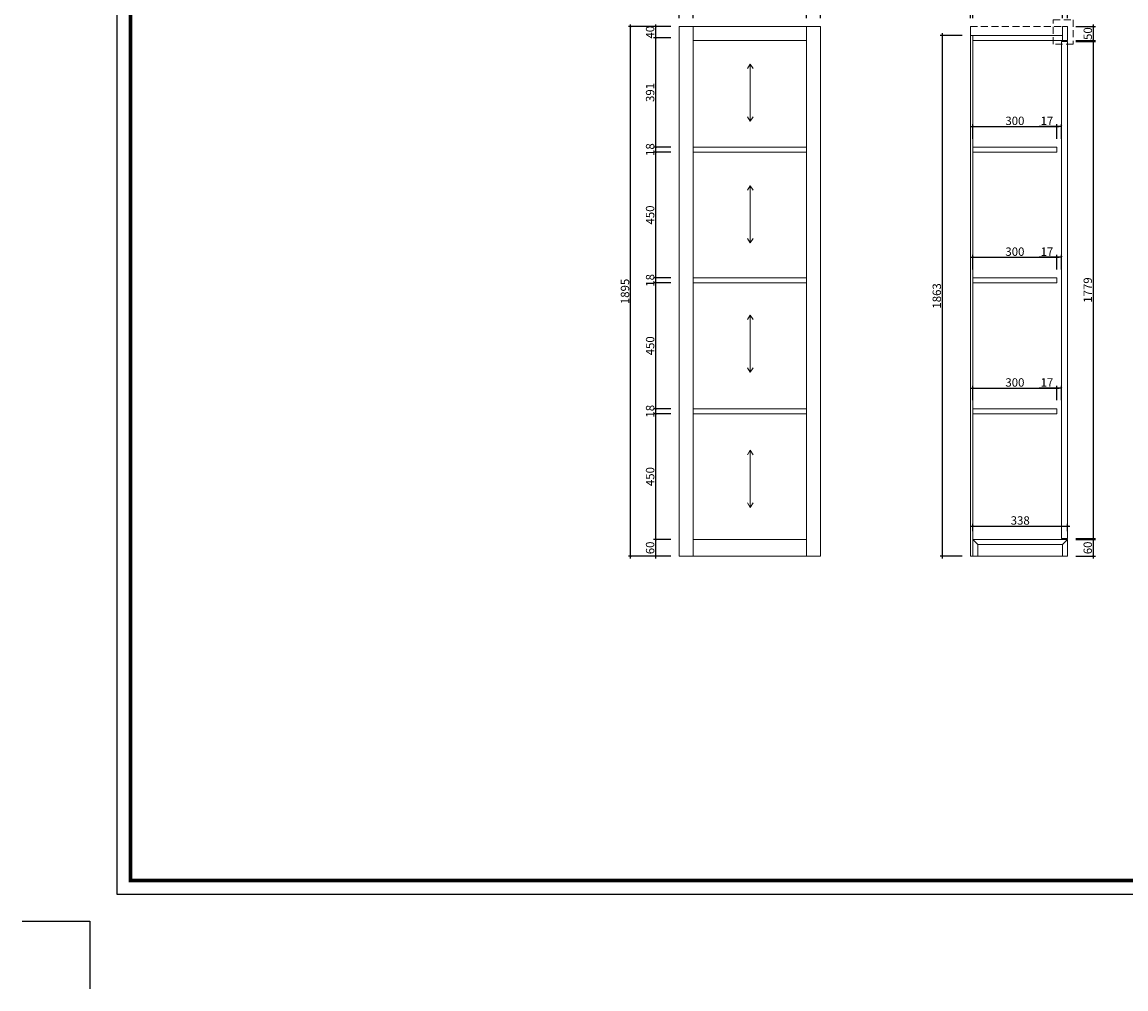
# Model space of a CAD drawing. Units: inches. Extents: x 279345 to 286615, y 122465 to 127747.
# Drawn here: x 279345 to 283293, y 122465 to 125924 of the extents above; entities that cross this region are included whole.
import ezdxf

# ---------------------------------------------------------------- set-up
doc = ezdxf.new("R2010")
doc.units = ezdxf.units.IN
doc.linetypes.add('DASHED2', pattern=[0.375, 0.25, -0.125])
doc.layers.add('0-图框', color=8, linetype='Continuous')
doc.layers.add('PH-1E7', color=7, linetype='Continuous')
doc.layers.add('轮廓线', color=7, linetype='Continuous', lineweight=20)
doc.styles.add('ROMANS', font='romand.shx')
doc.styles.add('t30', font='msyh.ttf', dxfattribs={"height": 30})
doc.dimstyles.new('t30', dxfattribs={"dimtxt": 30, "dimasz": 6, "dimexe": 8, "dimexo": 30, "dimgap": 5, "dimtad": 1, "dimdec": 1, "dimdsep": 46, "dimtxsty": 't30', "dimblk": 'ARCHTICK', "dimcen": 0.09, "dimdle": 8, "dimadec": 0, "dimazin": 0, "dimtfac": 1, "dimtdec": 1, "dimtofl": 0, "dimtmove": 0, "dimatfit": 3, "dimldrblk": 'OPEN90', "dimfxl": 1, "dimtolj": 1, "dimtzin": 0, "dimarcsym": 0})

# ---------------------------------------------------------------- blocks, each defined once
blk = doc.blocks.new('_ArchTick')
at = {"color": 0, "linetype": 'ByBlock', "const_width": 0.15}
blk.add_lwpolyline([(-0.5, -0.5), (0.5, 0.5)], dxfattribs=at)
blk = doc.blocks.new('*D7')
at = {"layer": 'Defpoints', "color": 0, "transparency": 16777216}
for p in [(283046.3, 125550.9), (282746.3, 125477), (283046.3, 125477)]:
    blk.add_point(p, dxfattribs=at)
at = {"layer": '轮廓线', "color": 0, "lineweight": -2, "transparency": 16777216}
for p, q in [((282738.3, 125550.9), (283054.3, 125550.9)), ((282746.3, 125507), (282746.3, 125558.9)), ((283046.3, 125507), (283046.3, 125558.9))]:
    blk.add_line(p, q, dxfattribs=at)
at = {"layer": '轮廓线', "color": 0, "lineweight": -2, "transparency": 16777216, "xscale": 6, "yscale": 6, "zscale": 6, "rotation": 180}
blk.add_blockref('_ArchTick', (282746.3, 125550.9), dxfattribs=at)
at = {"layer": '轮廓线', "color": 0, "lineweight": -2, "transparency": 16777216, "xscale": 6, "yscale": 6, "zscale": 6}
blk.add_blockref('_ArchTick', (283046.3, 125550.9), dxfattribs=at)
at = {"layer": '轮廓线', "color": 0, "transparency": 16777216, "insert": (282896.3, 125570.9), "char_height": 30, "attachment_point": 5, "style": 'ROMANS'}
blk.add_mtext('\\A1;300', dxfattribs=at)
blk = doc.blocks.new('_Open90')
at = {"color": 0, "linetype": 'ByBlock', "lineweight": -2}
for p, q in [((0, 0), (-1, 0)), ((-0.5, 0.5), (0, 0)), ((0, 0), (-0.5, -0.5))]:
    blk.add_line(p, q, dxfattribs=at)
blk = doc.blocks.new('*D8')
at = {"layer": 'Defpoints', "color": 0, "transparency": 16777216}
for p in [(283063.3, 125550.9), (283046.3, 125477), (283063.3, 125477)]:
    blk.add_point(p, dxfattribs=at)
at = {"layer": '轮廓线', "color": 0, "lineweight": -2, "transparency": 16777216}
for p, q in [((283046.3, 125550.9), (282983.6, 125550.9)), ((283063.3, 125550.9), (283038.3, 125550.9)), ((283046.3, 125507), (283046.3, 125558.9)), ((283063.3, 125507), (283063.3, 125558.9))]:
    blk.add_line(p, q, dxfattribs=at)
at = {"layer": '轮廓线', "color": 0, "lineweight": -2, "transparency": 16777216, "xscale": 6, "yscale": 6, "zscale": 6, "rotation": 180}
blk.add_blockref('_ArchTick', (283046.3, 125550.9), dxfattribs=at)
at = {"layer": '轮廓线', "color": 0, "lineweight": -2, "transparency": 16777216, "xscale": 6, "yscale": 6, "zscale": 6}
blk.add_blockref('_ArchTick', (283063.3, 125550.9), dxfattribs=at)
at = {"layer": '轮廓线', "color": 0, "transparency": 16777216, "insert": (283010.8, 125570.9), "char_height": 30, "attachment_point": 5, "style": 'ROMANS'}
blk.add_mtext('\\A1;17', dxfattribs=at)
blk = doc.blocks.new('*D9')
at = {"layer": 'Defpoints', "color": 0, "transparency": 16777216}
for p in [(282636.9, 125876), (282737.3, 125876), (282737.3, 124013)]:
    blk.add_point(p, dxfattribs=at)
at = {"layer": '轮廓线', "color": 0, "lineweight": -2, "transparency": 16777216}
for p, q in [((282707.3, 125876), (282628.9, 125876)), ((282636.9, 124005), (282636.9, 125884)), ((282707.3, 124013), (282628.9, 124013))]:
    blk.add_line(p, q, dxfattribs=at)
at = {"layer": '轮廓线', "color": 0, "lineweight": -2, "transparency": 16777216, "xscale": 6, "yscale": 6, "zscale": 6}
for p, rotation in [((282636.9, 125876), 90), ((282636.9, 124013), 270)]:
    blk.add_blockref('_ArchTick', p, dxfattribs=dict(at, rotation=rotation))
at = {"layer": '轮廓线', "color": 0, "transparency": 16777216, "insert": (282616.9, 124944.5), "char_height": 30, "attachment_point": 5, "rotation": 90, "style": 'ROMANS'}
blk.add_mtext('\\A1;1863', dxfattribs=at)
blk = doc.blocks.new('*D10')
at = {"layer": 'Defpoints', "color": 0, "transparency": 16777216}
for p in [(282746.3, 125975.3), (282737.3, 125908), (282746.3, 125908)]:
    blk.add_point(p, dxfattribs=at)
at = {"layer": '轮廓线', "color": 0, "lineweight": -2, "transparency": 16777216}
for p, q in [((282737.3, 125938), (282737.3, 125983.3)), ((282746.3, 125938), (282746.3, 125983.3)), ((282737.3, 125975.3), (282731.3, 125975.3)), ((282746.3, 125975.3), (282786.8, 125975.3))]:
    blk.add_line(p, q, dxfattribs=at)
at = {"layer": '轮廓线', "color": 0, "lineweight": -2, "transparency": 16777216, "xscale": 6, "yscale": 6, "zscale": 6}
blk.add_blockref('_ArchTick', (282737.3, 125975.3), dxfattribs=at)
at = {"layer": '轮廓线', "color": 0, "lineweight": -2, "transparency": 16777216, "xscale": 6, "yscale": 6, "zscale": 6, "rotation": 180}
blk.add_blockref('_ArchTick', (282746.3, 125975.3), dxfattribs=at)
at = {"layer": '轮廓线', "color": 0, "transparency": 16777216, "insert": (282772.5, 125995.3), "char_height": 30, "attachment_point": 5, "style": 'ROMANS'}
blk.add_mtext('\\A1;9', dxfattribs=at)
blk = doc.blocks.new('*D11')
at = {"layer": 'Defpoints', "color": 0, "transparency": 16777216}
for p in [(283066.3, 125975.3), (282746.3, 125908), (283066.3, 125908)]:
    blk.add_point(p, dxfattribs=at)
at = {"layer": '轮廓线', "color": 0, "lineweight": -2, "transparency": 16777216}
for p, q in [((282746.3, 125938), (282746.3, 125983.3)), ((283066.3, 125938), (283066.3, 125983.3)), ((282738.3, 125975.3), (283074.3, 125975.3))]:
    blk.add_line(p, q, dxfattribs=at)
at = {"layer": '轮廓线', "color": 0, "lineweight": -2, "transparency": 16777216, "xscale": 6, "yscale": 6, "zscale": 6, "rotation": 180}
blk.add_blockref('_ArchTick', (282746.3, 125975.3), dxfattribs=at)
at = {"layer": '轮廓线', "color": 0, "lineweight": -2, "transparency": 16777216, "xscale": 6, "yscale": 6, "zscale": 6}
blk.add_blockref('_ArchTick', (283066.3, 125975.3), dxfattribs=at)
at = {"layer": '轮廓线', "color": 0, "transparency": 16777216, "insert": (282906.3, 125995.3), "char_height": 30, "attachment_point": 5, "style": 'ROMANS'}
blk.add_mtext('\\A1;320', dxfattribs=at)
blk = doc.blocks.new('*D12')
at = {"layer": 'Defpoints', "color": 0, "transparency": 16777216}
for p in [(283084.3, 125975.3), (283066.3, 125908), (283084.3, 125908)]:
    blk.add_point(p, dxfattribs=at)
at = {"layer": '轮廓线', "color": 0, "lineweight": -2, "transparency": 16777216}
for p, q in [((283066.3, 125938), (283066.3, 125983.3)), ((283084.3, 125938), (283084.3, 125983.3)), ((283066.3, 125975.3), (283006, 125975.3)), ((283084.3, 125975.3), (283058.3, 125975.3))]:
    blk.add_line(p, q, dxfattribs=at)
at = {"layer": '轮廓线', "color": 0, "lineweight": -2, "transparency": 16777216, "xscale": 6, "yscale": 6, "zscale": 6, "rotation": 180}
blk.add_blockref('_ArchTick', (283066.3, 125975.3), dxfattribs=at)
at = {"layer": '轮廓线', "color": 0, "lineweight": -2, "transparency": 16777216, "xscale": 6, "yscale": 6, "zscale": 6}
blk.add_blockref('_ArchTick', (283084.3, 125975.3), dxfattribs=at)
at = {"layer": '轮廓线', "color": 0, "transparency": 16777216, "insert": (283033.1, 125995.3), "char_height": 30, "attachment_point": 5, "style": 'ROMANS'}
blk.add_mtext('\\A1;18', dxfattribs=at)
blk = doc.blocks.new('*D13')
at = {"layer": 'Defpoints', "color": 0, "transparency": 16777216}
for p in [(283084.3, 126033.8), (282737.3, 125908), (283084.3, 125908)]:
    blk.add_point(p, dxfattribs=at)
at = {"layer": '轮廓线', "color": 0, "lineweight": -2, "transparency": 16777216}
for p, q in [((282729.3, 126033.8), (283092.3, 126033.8)), ((282737.3, 125938), (282737.3, 126041.8)), ((283084.3, 125938), (283084.3, 126041.8))]:
    blk.add_line(p, q, dxfattribs=at)
at = {"layer": '轮廓线', "color": 0, "lineweight": -2, "transparency": 16777216, "xscale": 6, "yscale": 6, "zscale": 6, "rotation": 180}
blk.add_blockref('_ArchTick', (282737.3, 126033.8), dxfattribs=at)
at = {"layer": '轮廓线', "color": 0, "lineweight": -2, "transparency": 16777216, "xscale": 6, "yscale": 6, "zscale": 6}
blk.add_blockref('_ArchTick', (283084.3, 126033.8), dxfattribs=at)
at = {"layer": '轮廓线', "color": 0, "transparency": 16777216, "insert": (282910.8, 126053.8), "char_height": 30, "attachment_point": 5, "style": 'ROMANS'}
blk.add_mtext('\\A1;347', dxfattribs=at)
blk = doc.blocks.new('*D17')
at = {"layer": 'Defpoints', "color": 0, "transparency": 16777216}
for p in [(283084.3, 124121.1), (282746.3, 124073), (283084.3, 124073)]:
    blk.add_point(p, dxfattribs=at)
at = {"layer": '轮廓线', "color": 0, "lineweight": -2, "transparency": 16777216}
for p, q in [((282738.3, 124121.1), (283092.3, 124121.1)), ((282746.3, 124103), (282746.3, 124129.1)), ((283084.3, 124103), (283084.3, 124129.1))]:
    blk.add_line(p, q, dxfattribs=at)
at = {"layer": '轮廓线', "color": 0, "lineweight": -2, "transparency": 16777216, "xscale": 6, "yscale": 6, "zscale": 6, "rotation": 180}
blk.add_blockref('_ArchTick', (282746.3, 124121.1), dxfattribs=at)
at = {"layer": '轮廓线', "color": 0, "lineweight": -2, "transparency": 16777216, "xscale": 6, "yscale": 6, "zscale": 6}
blk.add_blockref('_ArchTick', (283084.3, 124121.1), dxfattribs=at)
at = {"layer": '轮廓线', "color": 0, "transparency": 16777216, "insert": (282915.3, 124141.1), "char_height": 30, "attachment_point": 5, "style": 'ROMANS'}
blk.add_mtext('\\A1;338', dxfattribs=at)
blk = doc.blocks.new('*D18')
at = {"layer": 'Defpoints', "color": 0, "transparency": 16777216}
for p in [(281611.6, 124073), (281695.4, 124073), (281695.4, 124013)]:
    blk.add_point(p, dxfattribs=at)
at = {"layer": '轮廓线', "color": 0, "lineweight": -2, "transparency": 16777216}
for p, q in [((281665.4, 124073), (281603.6, 124073)), ((281611.6, 124005), (281611.6, 124081)), ((281665.4, 124013), (281603.6, 124013))]:
    blk.add_line(p, q, dxfattribs=at)
at = {"layer": '轮廓线', "color": 0, "lineweight": -2, "transparency": 16777216, "xscale": 6, "yscale": 6, "zscale": 6}
for p, rotation in [((281611.6, 124073), 90), ((281611.6, 124013), 270)]:
    blk.add_blockref('_ArchTick', p, dxfattribs=dict(at, rotation=rotation))
at = {"layer": '轮廓线', "color": 0, "transparency": 16777216, "insert": (281591.6, 124043), "char_height": 30, "attachment_point": 5, "rotation": 90, "style": 'ROMANS'}
blk.add_mtext('\\A1;60', dxfattribs=at)
blk = doc.blocks.new('*D19')
at = {"layer": 'Defpoints', "color": 0, "transparency": 16777216}
for p in [(281611.6, 124523), (281695.4, 124523), (281695.4, 124073)]:
    blk.add_point(p, dxfattribs=at)
at = {"layer": '轮廓线', "color": 0, "lineweight": -2, "transparency": 16777216}
for p, q in [((281665.4, 124523), (281603.6, 124523)), ((281611.6, 124065), (281611.6, 124531)), ((281665.4, 124073), (281603.6, 124073))]:
    blk.add_line(p, q, dxfattribs=at)
at = {"layer": '轮廓线', "color": 0, "lineweight": -2, "transparency": 16777216, "xscale": 6, "yscale": 6, "zscale": 6}
for p, rotation in [((281611.6, 124523), 90), ((281611.6, 124073), 270)]:
    blk.add_blockref('_ArchTick', p, dxfattribs=dict(at, rotation=rotation))
at = {"layer": '轮廓线', "color": 0, "transparency": 16777216, "insert": (281591.6, 124298), "char_height": 30, "attachment_point": 5, "rotation": 90, "style": 'ROMANS'}
blk.add_mtext('\\A1;450', dxfattribs=at)
blk = doc.blocks.new('*D20')
at = {"layer": 'Defpoints', "color": 0, "transparency": 16777216}
for p in [(281611.6, 124541), (281695.4, 124541), (281695.4, 124523)]:
    blk.add_point(p, dxfattribs=at)
at = {"layer": '轮廓线', "color": 0, "lineweight": -2, "transparency": 16777216}
for p, q in [((281665.4, 124541), (281603.6, 124541)), ((281665.4, 124523), (281603.6, 124523)), ((281611.6, 124515), (281611.6, 124549))]:
    blk.add_line(p, q, dxfattribs=at)
at = {"layer": '轮廓线', "color": 0, "lineweight": -2, "transparency": 16777216, "xscale": 6, "yscale": 6, "zscale": 6}
for p, rotation in [((281611.6, 124541), 90), ((281611.6, 124523), 270)]:
    blk.add_blockref('_ArchTick', p, dxfattribs=dict(at, rotation=rotation))
at = {"layer": '轮廓线', "color": 0, "transparency": 16777216, "insert": (281591.6, 124532), "char_height": 30, "attachment_point": 5, "rotation": 90, "style": 'ROMANS'}
blk.add_mtext('\\A1;18', dxfattribs=at)
blk = doc.blocks.new('*D21')
at = {"layer": 'Defpoints', "color": 0, "transparency": 16777216}
for p in [(281611.6, 124991), (281695.4, 124991), (281695.4, 124541)]:
    blk.add_point(p, dxfattribs=at)
at = {"layer": '轮廓线', "color": 0, "lineweight": -2, "transparency": 16777216}
for p, q in [((281665.4, 124991), (281603.6, 124991)), ((281611.6, 124533), (281611.6, 124999)), ((281665.4, 124541), (281603.6, 124541))]:
    blk.add_line(p, q, dxfattribs=at)
at = {"layer": '轮廓线', "color": 0, "lineweight": -2, "transparency": 16777216, "xscale": 6, "yscale": 6, "zscale": 6}
for p, rotation in [((281611.6, 124991), 90), ((281611.6, 124541), 270)]:
    blk.add_blockref('_ArchTick', p, dxfattribs=dict(at, rotation=rotation))
at = {"layer": '轮廓线', "color": 0, "transparency": 16777216, "insert": (281591.6, 124766), "char_height": 30, "attachment_point": 5, "rotation": 90, "style": 'ROMANS'}
blk.add_mtext('\\A1;450', dxfattribs=at)
blk = doc.blocks.new('*D22')
at = {"layer": 'Defpoints', "color": 0, "transparency": 16777216}
for p in [(281611.6, 125009), (281695.4, 125009), (281695.4, 124991)]:
    blk.add_point(p, dxfattribs=at)
at = {"layer": '轮廓线', "color": 0, "lineweight": -2, "transparency": 16777216}
for p, q in [((281665.4, 125009), (281603.6, 125009)), ((281665.4, 124991), (281603.6, 124991)), ((281611.6, 124983), (281611.6, 125017))]:
    blk.add_line(p, q, dxfattribs=at)
at = {"layer": '轮廓线', "color": 0, "lineweight": -2, "transparency": 16777216, "xscale": 6, "yscale": 6, "zscale": 6}
for p, rotation in [((281611.6, 125009), 90), ((281611.6, 124991), 270)]:
    blk.add_blockref('_ArchTick', p, dxfattribs=dict(at, rotation=rotation))
at = {"layer": '轮廓线', "color": 0, "transparency": 16777216, "insert": (281591.6, 125000), "char_height": 30, "attachment_point": 5, "rotation": 90, "style": 'ROMANS'}
blk.add_mtext('\\A1;18', dxfattribs=at)
blk = doc.blocks.new('*D23')
at = {"layer": 'Defpoints', "color": 0, "transparency": 16777216}
for p in [(281611.6, 125459), (281695.4, 125459), (281695.4, 125009)]:
    blk.add_point(p, dxfattribs=at)
at = {"layer": '轮廓线', "color": 0, "lineweight": -2, "transparency": 16777216}
for p, q in [((281611.6, 125001), (281611.6, 125467)), ((281665.4, 125459), (281603.6, 125459)), ((281665.4, 125009), (281603.6, 125009))]:
    blk.add_line(p, q, dxfattribs=at)
at = {"layer": '轮廓线', "color": 0, "lineweight": -2, "transparency": 16777216, "xscale": 6, "yscale": 6, "zscale": 6}
for p, rotation in [((281611.6, 125459), 90), ((281611.6, 125009), 270)]:
    blk.add_blockref('_ArchTick', p, dxfattribs=dict(at, rotation=rotation))
at = {"layer": '轮廓线', "color": 0, "transparency": 16777216, "insert": (281591.6, 125234), "char_height": 30, "attachment_point": 5, "rotation": 90, "style": 'ROMANS'}
blk.add_mtext('\\A1;450', dxfattribs=at)
blk = doc.blocks.new('*D24')
at = {"layer": 'Defpoints', "color": 0, "transparency": 16777216}
for p in [(281611.6, 125477), (281695.4, 125477), (281695.4, 125459)]:
    blk.add_point(p, dxfattribs=at)
at = {"layer": '轮廓线', "color": 0, "lineweight": -2, "transparency": 16777216}
for p, q in [((281665.4, 125477), (281603.6, 125477)), ((281611.6, 125451), (281611.6, 125485)), ((281665.4, 125459), (281603.6, 125459))]:
    blk.add_line(p, q, dxfattribs=at)
at = {"layer": '轮廓线', "color": 0, "lineweight": -2, "transparency": 16777216, "xscale": 6, "yscale": 6, "zscale": 6}
for p, rotation in [((281611.6, 125477), 90), ((281611.6, 125459), 270)]:
    blk.add_blockref('_ArchTick', p, dxfattribs=dict(at, rotation=rotation))
at = {"layer": '轮廓线', "color": 0, "transparency": 16777216, "insert": (281591.6, 125468), "char_height": 30, "attachment_point": 5, "rotation": 90, "style": 'ROMANS'}
blk.add_mtext('\\A1;18', dxfattribs=at)
blk = doc.blocks.new('*D25')
at = {"layer": 'Defpoints', "color": 0, "transparency": 16777216}
for p in [(281611.6, 125868), (281695.4, 125868), (281695.4, 125477)]:
    blk.add_point(p, dxfattribs=at)
at = {"layer": '轮廓线', "color": 0, "lineweight": -2, "transparency": 16777216}
for p, q in [((281665.4, 125868), (281603.6, 125868)), ((281611.6, 125469), (281611.6, 125876)), ((281665.4, 125477), (281603.6, 125477))]:
    blk.add_line(p, q, dxfattribs=at)
at = {"layer": '轮廓线', "color": 0, "lineweight": -2, "transparency": 16777216, "xscale": 6, "yscale": 6, "zscale": 6}
for p, rotation in [((281611.6, 125868), 90), ((281611.6, 125477), 270)]:
    blk.add_blockref('_ArchTick', p, dxfattribs=dict(at, rotation=rotation))
at = {"layer": '轮廓线', "color": 0, "transparency": 16777216, "insert": (281591.6, 125672.5), "char_height": 30, "attachment_point": 5, "rotation": 90, "style": 'ROMANS'}
blk.add_mtext('\\A1;391', dxfattribs=at)
blk = doc.blocks.new('*D26')
at = {"layer": 'Defpoints', "color": 0, "transparency": 16777216}
for p in [(281611.6, 125908), (281695.4, 125908), (281695.4, 125868)]:
    blk.add_point(p, dxfattribs=at)
at = {"layer": '轮廓线', "color": 0, "lineweight": -2, "transparency": 16777216}
for p, q in [((281665.4, 125908), (281603.6, 125908)), ((281611.6, 125860), (281611.6, 125916)), ((281665.4, 125868), (281603.6, 125868))]:
    blk.add_line(p, q, dxfattribs=at)
at = {"layer": '轮廓线', "color": 0, "lineweight": -2, "transparency": 16777216, "xscale": 6, "yscale": 6, "zscale": 6}
for p, rotation in [((281611.6, 125908), 90), ((281611.6, 125868), 270)]:
    blk.add_blockref('_ArchTick', p, dxfattribs=dict(at, rotation=rotation))
at = {"layer": '轮廓线', "color": 0, "transparency": 16777216, "insert": (281591.6, 125888), "char_height": 30, "attachment_point": 5, "rotation": 90, "style": 'ROMANS'}
blk.add_mtext('\\A1;40', dxfattribs=at)
blk = doc.blocks.new('*D27')
at = {"layer": 'Defpoints', "color": 0, "transparency": 16777216}
for p in [(281521.8, 125908), (281695.4, 125908), (281695.4, 124013)]:
    blk.add_point(p, dxfattribs=at)
at = {"layer": '轮廓线', "color": 0, "lineweight": -2, "transparency": 16777216}
for p, q in [((281665.4, 125908), (281513.8, 125908)), ((281521.8, 124005), (281521.8, 125916)), ((281665.4, 124013), (281513.8, 124013))]:
    blk.add_line(p, q, dxfattribs=at)
at = {"layer": '轮廓线', "color": 0, "lineweight": -2, "transparency": 16777216, "xscale": 6, "yscale": 6, "zscale": 6}
for p, rotation in [((281521.8, 125908), 90), ((281521.8, 124013), 270)]:
    blk.add_blockref('_ArchTick', p, dxfattribs=dict(at, rotation=rotation))
at = {"layer": '轮廓线', "color": 0, "transparency": 16777216, "insert": (281501.8, 124960.5), "char_height": 30, "attachment_point": 5, "rotation": 90, "style": 'ROMANS'}
blk.add_mtext('\\A1;1895', dxfattribs=at)
blk = doc.blocks.new('*D28')
at = {"layer": 'Defpoints', "color": 0, "transparency": 16777216}
for p in [(283046.3, 125082.9), (282746.3, 125009), (283046.3, 125009)]:
    blk.add_point(p, dxfattribs=at)
at = {"layer": '轮廓线', "color": 0, "lineweight": -2, "transparency": 16777216}
for p, q in [((282738.3, 125082.9), (283054.3, 125082.9)), ((282746.3, 125039), (282746.3, 125090.9)), ((283046.3, 125039), (283046.3, 125090.9))]:
    blk.add_line(p, q, dxfattribs=at)
at = {"layer": '轮廓线', "color": 0, "lineweight": -2, "transparency": 16777216, "xscale": 6, "yscale": 6, "zscale": 6, "rotation": 180}
blk.add_blockref('_ArchTick', (282746.3, 125082.9), dxfattribs=at)
at = {"layer": '轮廓线', "color": 0, "lineweight": -2, "transparency": 16777216, "xscale": 6, "yscale": 6, "zscale": 6}
blk.add_blockref('_ArchTick', (283046.3, 125082.9), dxfattribs=at)
at = {"layer": '轮廓线', "color": 0, "transparency": 16777216, "insert": (282896.3, 125102.9), "char_height": 30, "attachment_point": 5, "style": 'ROMANS'}
blk.add_mtext('\\A1;300', dxfattribs=at)
blk = doc.blocks.new('*D29')
at = {"layer": 'Defpoints', "color": 0, "transparency": 16777216}
for p in [(283063.3, 125082.9), (283046.3, 125009), (283063.3, 125009)]:
    blk.add_point(p, dxfattribs=at)
at = {"layer": '轮廓线', "color": 0, "lineweight": -2, "transparency": 16777216}
for p, q in [((283046.3, 125082.9), (282983.6, 125082.9)), ((283063.3, 125082.9), (283038.3, 125082.9)), ((283046.3, 125039), (283046.3, 125090.9)), ((283063.3, 125039), (283063.3, 125090.9))]:
    blk.add_line(p, q, dxfattribs=at)
at = {"layer": '轮廓线', "color": 0, "lineweight": -2, "transparency": 16777216, "xscale": 6, "yscale": 6, "zscale": 6, "rotation": 180}
blk.add_blockref('_ArchTick', (283046.3, 125082.9), dxfattribs=at)
at = {"layer": '轮廓线', "color": 0, "lineweight": -2, "transparency": 16777216, "xscale": 6, "yscale": 6, "zscale": 6}
blk.add_blockref('_ArchTick', (283063.3, 125082.9), dxfattribs=at)
at = {"layer": '轮廓线', "color": 0, "transparency": 16777216, "insert": (283010.8, 125102.9), "char_height": 30, "attachment_point": 5, "style": 'ROMANS'}
blk.add_mtext('\\A1;17', dxfattribs=at)
blk = doc.blocks.new('*D30')
at = {"layer": 'Defpoints', "color": 0, "transparency": 16777216}
for p in [(283046.3, 124614.9), (282746.3, 124541), (283046.3, 124541)]:
    blk.add_point(p, dxfattribs=at)
at = {"layer": '轮廓线', "color": 0, "lineweight": -2, "transparency": 16777216}
for p, q in [((282738.3, 124614.9), (283054.3, 124614.9)), ((282746.3, 124571), (282746.3, 124622.9)), ((283046.3, 124571), (283046.3, 124622.9))]:
    blk.add_line(p, q, dxfattribs=at)
at = {"layer": '轮廓线', "color": 0, "lineweight": -2, "transparency": 16777216, "xscale": 6, "yscale": 6, "zscale": 6, "rotation": 180}
blk.add_blockref('_ArchTick', (282746.3, 124614.9), dxfattribs=at)
at = {"layer": '轮廓线', "color": 0, "lineweight": -2, "transparency": 16777216, "xscale": 6, "yscale": 6, "zscale": 6}
blk.add_blockref('_ArchTick', (283046.3, 124614.9), dxfattribs=at)
at = {"layer": '轮廓线', "color": 0, "transparency": 16777216, "insert": (282896.3, 124634.9), "char_height": 30, "attachment_point": 5, "style": 'ROMANS'}
blk.add_mtext('\\A1;300', dxfattribs=at)
blk = doc.blocks.new('*D31')
at = {"layer": 'Defpoints', "color": 0, "transparency": 16777216}
for p in [(283063.3, 124614.9), (283046.3, 124541), (283063.3, 124541)]:
    blk.add_point(p, dxfattribs=at)
at = {"layer": '轮廓线', "color": 0, "lineweight": -2, "transparency": 16777216}
for p, q in [((283046.3, 124614.9), (282983.6, 124614.9)), ((283063.3, 124614.9), (283038.3, 124614.9)), ((283046.3, 124571), (283046.3, 124622.9)), ((283063.3, 124571), (283063.3, 124622.9))]:
    blk.add_line(p, q, dxfattribs=at)
at = {"layer": '轮廓线', "color": 0, "lineweight": -2, "transparency": 16777216, "xscale": 6, "yscale": 6, "zscale": 6, "rotation": 180}
blk.add_blockref('_ArchTick', (283046.3, 124614.9), dxfattribs=at)
at = {"layer": '轮廓线', "color": 0, "lineweight": -2, "transparency": 16777216, "xscale": 6, "yscale": 6, "zscale": 6}
blk.add_blockref('_ArchTick', (283063.3, 124614.9), dxfattribs=at)
at = {"layer": '轮廓线', "color": 0, "transparency": 16777216, "insert": (283010.8, 124634.9), "char_height": 30, "attachment_point": 5, "style": 'ROMANS'}
blk.add_mtext('\\A1;17', dxfattribs=at)
blk = doc.blocks.new('*D41')
at = {"layer": 'Defpoints', "color": 0, "transparency": 16777216}
for p in [(281745.4, 125985.8), (281695.4, 125908), (281745.4, 125908)]:
    blk.add_point(p, dxfattribs=at)
at = {"layer": '轮廓线', "color": 0, "lineweight": -2, "transparency": 16777216}
for p, q in [((281687.4, 125985.8), (281753.4, 125985.8)), ((281695.4, 125938), (281695.4, 125993.8)), ((281745.4, 125938), (281745.4, 125993.8))]:
    blk.add_line(p, q, dxfattribs=at)
at = {"layer": '轮廓线', "color": 0, "lineweight": -2, "transparency": 16777216, "xscale": 6, "yscale": 6, "zscale": 6, "rotation": 180}
blk.add_blockref('_ArchTick', (281695.4, 125985.8), dxfattribs=at)
at = {"layer": '轮廓线', "color": 0, "lineweight": -2, "transparency": 16777216, "xscale": 6, "yscale": 6, "zscale": 6}
blk.add_blockref('_ArchTick', (281745.4, 125985.8), dxfattribs=at)
at = {"layer": '轮廓线', "color": 0, "transparency": 16777216, "insert": (281720.4, 126005.8), "char_height": 30, "attachment_point": 5, "style": 'ROMANS'}
blk.add_mtext('\\A1;50', dxfattribs=at)
blk = doc.blocks.new('*D42')
at = {"layer": 'Defpoints', "color": 0, "transparency": 16777216}
for p in [(282151.4, 125985.8), (281745.4, 125908), (282151.4, 125908)]:
    blk.add_point(p, dxfattribs=at)
at = {"layer": '轮廓线', "color": 0, "lineweight": -2, "transparency": 16777216}
for p, q in [((281737.4, 125985.8), (282159.4, 125985.8)), ((281745.4, 125938), (281745.4, 125993.8)), ((282151.4, 125938), (282151.4, 125993.8))]:
    blk.add_line(p, q, dxfattribs=at)
at = {"layer": '轮廓线', "color": 0, "lineweight": -2, "transparency": 16777216, "xscale": 6, "yscale": 6, "zscale": 6, "rotation": 180}
blk.add_blockref('_ArchTick', (281745.4, 125985.8), dxfattribs=at)
at = {"layer": '轮廓线', "color": 0, "lineweight": -2, "transparency": 16777216, "xscale": 6, "yscale": 6, "zscale": 6}
blk.add_blockref('_ArchTick', (282151.4, 125985.8), dxfattribs=at)
at = {"layer": '轮廓线', "color": 0, "transparency": 16777216, "insert": (281948.4, 126005.8), "char_height": 30, "attachment_point": 5, "style": 'ROMANS'}
blk.add_mtext('\\A1;406', dxfattribs=at)
blk = doc.blocks.new('*D43')
at = {"layer": 'Defpoints', "color": 0, "transparency": 16777216}
for p in [(282201.4, 125985.8), (282151.4, 125908), (282201.4, 125908)]:
    blk.add_point(p, dxfattribs=at)
at = {"layer": '轮廓线', "color": 0, "lineweight": -2, "transparency": 16777216}
for p, q in [((282143.4, 125985.8), (282209.4, 125985.8)), ((282151.4, 125938), (282151.4, 125993.8)), ((282201.4, 125938), (282201.4, 125993.8))]:
    blk.add_line(p, q, dxfattribs=at)
at = {"layer": '轮廓线', "color": 0, "lineweight": -2, "transparency": 16777216, "xscale": 6, "yscale": 6, "zscale": 6, "rotation": 180}
blk.add_blockref('_ArchTick', (282151.4, 125985.8), dxfattribs=at)
at = {"layer": '轮廓线', "color": 0, "lineweight": -2, "transparency": 16777216, "xscale": 6, "yscale": 6, "zscale": 6}
blk.add_blockref('_ArchTick', (282201.4, 125985.8), dxfattribs=at)
at = {"layer": '轮廓线', "color": 0, "transparency": 16777216, "insert": (282176.4, 126005.8), "char_height": 30, "attachment_point": 5, "style": 'ROMANS'}
blk.add_mtext('\\A1;50', dxfattribs=at)
blk = doc.blocks.new('*D44')
at = {"layer": 'Defpoints', "color": 0, "transparency": 16777216}
for p in [(282201.4, 126037), (281695.4, 125908), (282201.4, 125908)]:
    blk.add_point(p, dxfattribs=at)
at = {"layer": '轮廓线', "color": 0, "lineweight": -2, "transparency": 16777216}
for p, q in [((281687.4, 126037), (282209.4, 126037)), ((281695.4, 125938), (281695.4, 126045)), ((282201.4, 125938), (282201.4, 126045))]:
    blk.add_line(p, q, dxfattribs=at)
at = {"layer": '轮廓线', "color": 0, "lineweight": -2, "transparency": 16777216, "xscale": 6, "yscale": 6, "zscale": 6, "rotation": 180}
blk.add_blockref('_ArchTick', (281695.4, 126037), dxfattribs=at)
at = {"layer": '轮廓线', "color": 0, "lineweight": -2, "transparency": 16777216, "xscale": 6, "yscale": 6, "zscale": 6}
blk.add_blockref('_ArchTick', (282201.4, 126037), dxfattribs=at)
at = {"layer": '轮廓线', "color": 0, "transparency": 16777216, "insert": (281948.4, 126057), "char_height": 30, "attachment_point": 5, "style": 'ROMANS'}
blk.add_mtext('\\A1;506', dxfattribs=at)
blk = doc.blocks.new('*D52')
at = {"layer": 'Defpoints', "color": 0, "transparency": 16777216}
for p in [(283084.3, 124073), (283176.9, 124073), (283084.3, 124013)]:
    blk.add_point(p, dxfattribs=at)
at = {"layer": '轮廓线', "color": 0, "lineweight": -2, "transparency": 16777216}
for p, q in [((283114.3, 124073), (283184.9, 124073)), ((283176.9, 124005), (283176.9, 124081)), ((283114.3, 124013), (283184.9, 124013))]:
    blk.add_line(p, q, dxfattribs=at)
at = {"layer": '轮廓线', "color": 0, "lineweight": -2, "transparency": 16777216, "xscale": 6, "yscale": 6, "zscale": 6}
for p, rotation in [((283176.9, 124073), 90), ((283176.9, 124013), 270)]:
    blk.add_blockref('_ArchTick', p, dxfattribs=dict(at, rotation=rotation))
at = {"layer": '轮廓线', "color": 0, "transparency": 16777216, "insert": (283156.9, 124043), "char_height": 30, "attachment_point": 5, "rotation": 90, "style": 'ROMANS'}
blk.add_mtext('\\A1;60', dxfattribs=at)
blk = doc.blocks.new('*D53')
at = {"layer": 'Defpoints', "color": 0, "transparency": 16777216}
for p in [(283084.3, 125855), (283176.9, 125855), (283084.3, 124076)]:
    blk.add_point(p, dxfattribs=at)
at = {"layer": '轮廓线', "color": 0, "lineweight": -2, "transparency": 16777216}
for p, q in [((283176.9, 124068), (283176.9, 125863)), ((283114.3, 125855), (283184.9, 125855)), ((283114.3, 124076), (283184.9, 124076))]:
    blk.add_line(p, q, dxfattribs=at)
at = {"layer": '轮廓线', "color": 0, "lineweight": -2, "transparency": 16777216, "xscale": 6, "yscale": 6, "zscale": 6}
for p, rotation in [((283176.9, 125855), 90), ((283176.9, 124076), 270)]:
    blk.add_blockref('_ArchTick', p, dxfattribs=dict(at, rotation=rotation))
at = {"layer": '轮廓线', "color": 0, "transparency": 16777216, "insert": (283156.9, 124965.5), "char_height": 30, "attachment_point": 5, "rotation": 90, "style": 'ROMANS'}
blk.add_mtext('\\A1;1779', dxfattribs=at)
blk = doc.blocks.new('*D54')
at = {"layer": 'Defpoints', "color": 0, "transparency": 16777216}
for p in [(283084.3, 125908), (283176.9, 125908), (283084.3, 125858)]:
    blk.add_point(p, dxfattribs=at)
at = {"layer": '轮廓线', "color": 0, "lineweight": -2, "transparency": 16777216}
for p, q in [((283114.3, 125908), (283184.9, 125908)), ((283176.9, 125850), (283176.9, 125916)), ((283114.3, 125858), (283184.9, 125858))]:
    blk.add_line(p, q, dxfattribs=at)
at = {"layer": '轮廓线', "color": 0, "lineweight": -2, "transparency": 16777216, "xscale": 6, "yscale": 6, "zscale": 6}
for p, rotation in [((283176.9, 125908), 90), ((283176.9, 125858), 270)]:
    blk.add_blockref('_ArchTick', p, dxfattribs=dict(at, rotation=rotation))
at = {"layer": '轮廓线', "color": 0, "transparency": 16777216, "insert": (283156.9, 125883), "char_height": 30, "attachment_point": 5, "rotation": 90, "style": 'ROMANS'}
blk.add_mtext('\\A1;50', dxfattribs=at)
blk = doc.blocks.new('336')
at = {"layer": '0-图框', "color": 1}
blk.add_lwpolyline([(215379.7, -226075.4), (222041.5, -226075.4), (222041.5, -221421.9), (215379.7, -221421.9)], close=True, dxfattribs=at)
at = {"layer": '0-图框', "color": 8, "const_width": 13.1}
blk.add_lwpolyline([(215428.7, -226026.4), (221992.5, -226026.4), (221992.5, -221470.9), (215428.7, -221470.9)], close=True, dxfattribs=at)
at = {"layer": '0-图框', "color": 1}
blk.add_lwpolyline([(215036.8, -226173.4), (215281.7, -226173.4), (215281.7, -226418.3)], dxfattribs=at)

msp = doc.modelspace()

# ---------------------------------------------------------------- linework, layer by layer
at = {"layer": '轮廓线'}
for p, q in [((281695.43, 125908.02), (282201.43, 125908.05)), ((281695.43, 124013.02), (281695.43, 125908.02)), ((281745.43, 124013.02), (281745.43, 125908.02)), ((282151.43, 124013.02), (282151.43, 125908.02)), ((282201.43, 124013.02), (282201.43, 125908.05)), ((282737.26, 124013.02), (282737.26, 125908.02)), ((282746.26, 125876.02), (282737.26, 125876.02)), ((282746.26, 124013.02), (282746.26, 125876.02)), ((281745.43, 125858.02), (282151.43, 125858.02)), ((282746.26, 125858.02), (283084.26, 125858.02)), ((281745.43, 125477.02), (282151.43, 125477.02)), ((282746.26, 125477.02), (283046.26, 125477.02)), ((281745.43, 125459.02), (282151.43, 125459.02)), ((282746.26, 125459.02), (283046.26, 125459.02)), ((281745.43, 125009.02), (282151.43, 125009.02)), ((281745.43, 124991.02), (282151.43, 124991.02)), ((281745.43, 124541.02), (282151.43, 124541.02)), ((281745.43, 124523.02), (282151.43, 124523.02)), ((281745.43, 124073.02), (282151.43, 124073.02)), ((281695.43, 124013.02), (282201.43, 124013.02)), ((283084.26, 124013.02), (282737.26, 124013.02))]:
    msp.add_line(p, q, dxfattribs=at)
at = {"layer": '轮廓线', "color": 250, "linetype": 'DASHED2', "ltscale": 100}
msp.add_line((282737.26, 125908.02), (283084.26, 125908.02), dxfattribs=at)
at = {"layer": '轮廓线', "color": 1}
for p, q in [((281949.81, 125773.43), (281939.76, 125757.61)), ((281949.81, 125773.43), (281949.81, 125569.28)), ((281949.81, 125773.43), (281959.87, 125757.61)), ((281949.81, 125569.28), (281939.76, 125585.1)), ((281949.81, 125569.28), (281959.87, 125585.1)), ((281949.81, 125338.45), (281939.76, 125322.63)), ((281949.81, 125338.45), (281949.81, 125134.3)), ((281949.81, 125338.45), (281959.87, 125322.63)), ((281949.81, 125134.3), (281939.76, 125150.12)), ((281949.81, 125134.3), (281959.87, 125150.12)), ((281949.81, 124875.93), (281939.76, 124860.11)), ((281949.81, 124875.93), (281949.81, 124671.78)), ((281949.81, 124875.93), (281959.87, 124860.11)), ((281949.81, 124671.78), (281939.76, 124687.6)), ((281949.81, 124671.78), (281959.87, 124687.6)), ((281949.81, 124392.16), (281939.76, 124376.33)), ((281949.81, 124392.16), (281949.81, 124188)), ((281949.81, 124392.16), (281959.87, 124376.33)), ((281949.81, 124188), (281939.76, 124203.83)), ((281949.81, 124188), (281959.87, 124203.83))]:
    msp.add_line(p, q, dxfattribs=at)
at = {"layer": '轮廓线', "color": 250, "linetype": 'DASHED2', "ltscale": 100}
msp.add_lwpolyline([(283033.31, 125932.56), (283104.11, 125932.56), (283104.11, 125844.74), (283033.31, 125844.74)], close=True, dxfattribs=at)
at = {"layer": '轮廓线'}
for points in [[(283066.26, 125908.02), (283084.26, 125908.02), (283084.26, 125858.02), (283066.26, 125858.02)], [(282746.26, 125858.02), (283066.26, 125858.02), (283066.26, 125876.02), (282746.26, 125876.02)], [(283063.26, 125855.02), (283084.26, 125855.02), (283084.26, 124076.02), (283063.26, 124076.02)], [(282746.26, 125477.02), (283046.26, 125477.02), (283046.26, 125459.02), (282746.26, 125459.02)], [(282746.26, 125009.02), (283046.26, 125009.02), (283046.26, 124991.02), (282746.26, 124991.02)], [(282746.26, 124541.02), (283046.26, 124541.02), (283046.26, 124523.02), (282746.26, 124523.02)], [(282746.26, 124013.02), (282764.26, 124013.02), (282764.26, 124055.02), (282746.26, 124073.02)], [(282746.26, 124073.02), (283084.26, 124073.02), (283066.26, 124055.02), (282764.26, 124055.02)], [(283066.26, 124055.02), (283084.26, 124073.02), (283084.26, 124013.02), (283066.26, 124013.02)]]:
    msp.add_lwpolyline(points, close=True, dxfattribs=at)

# ---------------------------------------------------------------- block references
at = {"layer": 'PH-1E7', "color": 0, "xscale": 0.9893677817017306, "yscale": 0.9893677817017306, "zscale": 0.9893677817017306}
msp.add_blockref('336', (66594.98, 346475.94), dxfattribs=at)

# ---------------------------------------------------------------- dimensions: what is measured, and where the dimension line sits
at = {"layer": '轮廓线'}
for base, p1, p2, picture, middle in [((282201.43, 126037.01), (281695.42, 125908.02), (282201.43, 125908.02), '*D44', (281948.42, 126057.01)), ((283084.26, 126033.79), (282737.26, 125908.02), (283084.26, 125908.02), '*D13', (282910.76, 126053.79)), ((282151.42, 125985.84), (281745.43, 125908.02), (282151.42, 125908.02), '*D42', (281948.42, 126005.84)), ((282746.26, 125975.34), (282737.26, 125908.02), (282746.26, 125908.02), '*D10', (282772.54, 125995.34)), ((283066.26, 125975.34), (282746.26, 125908.02), (283066.26, 125908.02), '*D11', (282906.26, 125995.34)), ((283046.26, 125550.95), (282746.26, 125477.02), (283046.26, 125477.02), '*D7', (282896.26, 125570.95)), ((283046.26, 125082.95), (282746.26, 125009.02), (283046.26, 125009.02), '*D28', (282896.26, 125102.95)), ((283046.26, 124614.95), (282746.26, 124541.02), (283046.26, 124541.02), '*D30', (282896.26, 124634.95)), ((283084.26, 124121.06), (282746.26, 124073.02), (283084.26, 124073.02), '*D17', (282915.26, 124141.06))]:
    dim = msp.add_linear_dim(base=base, p1=p1, p2=p2, dimstyle='t30', override={"dimtxsty": 'ROMANS'}, dxfattribs=at)
    dim.commit()
    dim.dimension.update_dxf_attribs({"geometry": picture, "text_midpoint": middle})
for base, p1, p2, picture, middle in [((281745.42, 125985.84), (281695.42, 125908.02), (281745.42, 125908.02), '*D41', (281720.42, 125985.84)), ((282201.42, 125985.84), (282151.42, 125908.02), (282201.42, 125908.02), '*D43', (282176.42, 125985.84)), ((283084.26, 125975.34), (283066.26, 125908.02), (283084.26, 125908.02), '*D12', (283033.11, 125975.34)), ((283063.26, 125550.95), (283046.26, 125477.02), (283063.26, 125477.02), '*D8', (283010.77, 125550.95)), ((283063.26, 125082.95), (283046.26, 125009.02), (283063.26, 125009.02), '*D29', (283010.77, 125082.95)), ((283063.26, 124614.95), (283046.26, 124541.02), (283063.26, 124541.02), '*D31', (283010.77, 124614.95))]:
    dim = msp.add_linear_dim(base=base, p1=p1, p2=p2, dimstyle='t30', override={"dimtxsty": 'ROMANS'}, dxfattribs=at)
    dim.commit()
    dim.dimension.update_dxf_attribs({"geometry": picture, "text_midpoint": middle, "dimtype": 128})
for base, p1, p2, picture, middle in [((281521.81, 125908.02), (281695.43, 124013.02), (281695.43, 125908.02), '*D27', (281501.81, 124960.52)), ((281611.64, 125868.02), (281695.43, 125477.02), (281695.43, 125868.02), '*D25', (281591.64, 125672.52)), ((282636.85, 125876.02), (282737.26, 124013.02), (282737.26, 125876.02), '*D9', (282616.85, 124944.52)), ((283176.87, 125855.02), (283084.26, 124076.02), (283084.26, 125855.02), '*D53', (283156.87, 124965.52)), ((281611.64, 125459.02), (281695.43, 125009.02), (281695.43, 125459.02), '*D23', (281591.64, 125234.02)), ((281611.64, 124991.02), (281695.43, 124541.02), (281695.43, 124991.02), '*D21', (281591.64, 124766.02)), ((281611.64, 124523.02), (281695.43, 124073.02), (281695.43, 124523.02), '*D19', (281591.64, 124298.02))]:
    dim = msp.add_linear_dim(base=base, p1=p1, p2=p2, angle=90, dimstyle='t30', override={"dimtxsty": 'ROMANS'}, dxfattribs=at)
    dim.commit()
    dim.dimension.update_dxf_attribs({"geometry": picture, "text_midpoint": middle})
for base, p1, p2, picture, middle in [((281611.64, 125908.02), (281695.43, 125868.02), (281695.43, 125908.02), '*D26', (281611.64, 125888.02)), ((283176.87, 125908.02), (283084.26, 125858.02), (283084.26, 125908.02), '*D54', (283176.87, 125883.02)), ((281611.64, 125477.02), (281695.43, 125459.02), (281695.43, 125477.02), '*D24', (281611.64, 125468.02)), ((281611.64, 125009.02), (281695.43, 124991.02), (281695.43, 125009.02), '*D22', (281611.64, 125000.02)), ((281611.64, 124541.02), (281695.43, 124523.02), (281695.43, 124541.02), '*D20', (281611.64, 124532.02)), ((281611.64, 124073.02), (281695.43, 124013.02), (281695.43, 124073.02), '*D18', (281611.64, 124043.02)), ((283176.87, 124073.02), (283084.26, 124013.02), (283084.26, 124073.02), '*D52', (283176.87, 124043.02))]:
    dim = msp.add_linear_dim(base=base, p1=p1, p2=p2, angle=90, dimstyle='t30', override={"dimtxsty": 'ROMANS'}, dxfattribs=at)
    dim.commit()
    dim.dimension.update_dxf_attribs({"geometry": picture, "text_midpoint": middle, "dimtype": 128})

doc.saveas('drawing.dxf')
